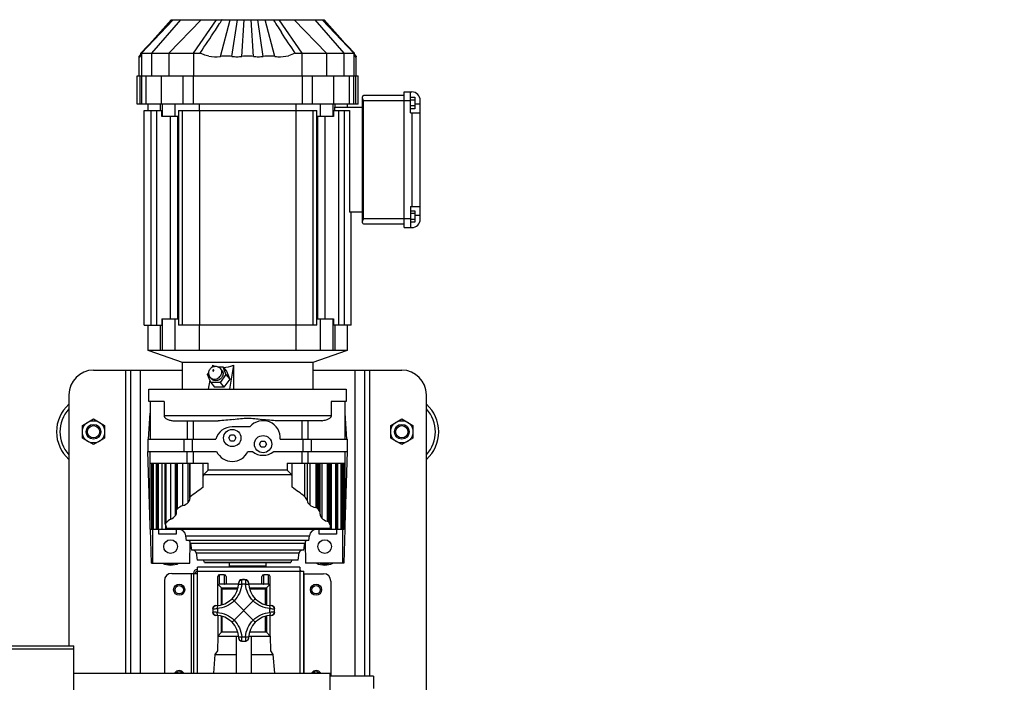
# Model space of a CAD drawing. Units: millimetres. Extents: x 0 to 420, y 0 to 297.
# Drawn here: x 241 to 267, y 107 to 125 of the extents above; entities that cross this region are included whole.
import ezdxf

# ---------------------------------------------------------------- set-up
doc = ezdxf.new("R2010")
doc.units = ezdxf.units.MM
doc.header["$LTSCALE"] = 23.1
doc.layers.get('0').update_dxf_attribs({"linetype": 'CONTINUOUS'})
for name, color, linetype in [('FASEN', 7, 'CONTINUOUS'), ('NORM', 7, 'CONTINUOUS'), ('RUNDUNGEN', 7, 'CONTINUOUS')]:
    doc.layers.add(name, color=color, linetype=linetype)
doc.styles.get("Standard").update_dxf_attribs({"font": 'txt', "width": 0.7})
doc.dimstyles.get("Standard").update_dxf_attribs({"dimtxt": 3.5, "dimasz": 3.5, "dimexe": 1.5, "dimexo": 1.5, "dimtad": 1, "dimdsep": 46, "dimtxsty": 'Standard', "dimblk": '_FILLED', "dimblk1": '_FILLED', "dimblk2": '_FILLED', "dimcen": 0.09, "dimclrt": 5, "dimadec": 0, "dimazin": 0, "dimtol": 1, "dimtp": 0.01, "dimtm": 0.01, "dimtfac": 1, "dimtofl": 0, "dimtmove": 0, "dimatfit": 3, "dimldrblk": '_FILLED', "dimfxl": 1, "dimtolj": 1, "dimarcsym": 0})

# ---------------------------------------------------------------- blocks, each defined once
blk = doc.blocks.new('_FILLED')
at = {"color": 0, "linetype": 'ByBlock'}
blk.add_solid([(0, 0), (-1, 0.125), (-1, -0.125)], dxfattribs=at)

msp = doc.modelspace()

# ---------------------------------------------------------------- linework, layer by layer
at = {"color": 9, "linetype": 'Continuous'}
for p, q in [((244.75108, 125.0815), (243.8923, 124.1815)), ((244.94674, 125.0815), (244.16305, 124.1815)), ((245.5012, 125.0815), (244.6328, 124.1815)), ((245.29658, 124.1815), (245.92163, 125.0815)), ((246.33743, 124.0901), (246.48294, 125.0815)), ((246.60524, 124.09013), (246.66311, 125.0815)), ((246.91672, 124.09013), (246.85886, 125.0815)), ((247.18454, 124.0901), (247.03902, 125.0815)), ((247.60033, 125.0815), (248.22538, 124.1815)), ((248.02076, 125.0815), (248.88916, 124.1815)), ((248.57522, 125.0815), (249.35892, 124.1815)), ((248.77088, 125.0815), (249.62966, 124.1815)), ((243.82838, 124.09013), (243.83528, 124.09788)), ((243.8923, 124.1815), (243.8923, 123.5615)), ((244.16305, 124.1815), (244.16305, 123.5615)), ((244.6328, 124.1815), (244.6328, 123.5615)), ((245.29658, 124.1815), (245.29658, 123.5615)), ((248.22538, 124.1815), (248.22538, 123.5615)), ((248.88916, 124.1815), (248.88916, 123.5615)), ((249.35892, 124.1815), (249.35892, 123.5615)), ((249.62966, 124.1815), (249.62966, 123.5615)), ((249.69358, 124.09013), (249.68668, 124.09788)), ((243.8425, 123.5615), (243.8425, 122.79817)), ((245.29218, 123.5615), (245.29218, 122.79817)), ((248.22978, 123.5615), (248.22978, 122.79817)), ((249.67947, 123.5615), (249.67947, 122.79817)), ((249.89431, 122.89817), (251.16098, 122.89817)), ((249.89431, 119.69817), (249.89431, 122.89817)), ((251.42765, 122.79817), (251.27765, 122.79817)), ((244.14782, 122.6315), (244.14782, 116.8315)), ((244.30235, 116.8315), (244.30235, 122.6315)), ((244.99855, 116.8315), (244.99855, 122.6315)), ((248.52342, 122.6315), (248.52342, 116.8315)), ((249.21961, 122.6315), (249.21961, 116.8315)), ((249.37415, 116.8315), (249.37415, 122.6315)), ((251.19431, 122.56484), (251.19431, 120.0315)), ((251.27765, 119.79817), (251.42765, 119.79817)), ((251.16098, 119.69817), (249.89431, 119.69817)), ((243.46098, 115.61484), (243.46098, 107.4315)), ((243.86098, 107.4315), (243.86098, 115.61484)), ((249.66098, 115.61484), (249.66098, 107.34817)), ((250.06098, 107.34817), (250.06098, 115.61484)), ((249.02169, 114.3815), (244.50027, 114.3815)), ((245.12568, 114.24817), (245.12568, 113.74784)), ((245.29422, 113.74784), (245.29422, 114.24817)), ((248.22774, 114.24817), (248.22774, 113.74784)), ((248.39628, 113.74784), (248.39628, 114.24817)), ((245.03877, 113.74784), (245.03877, 113.41484)), ((245.26602, 113.41484), (245.26602, 113.74784)), ((248.25594, 113.74784), (248.25594, 113.41484)), ((248.48319, 113.41484), (248.48319, 113.74784)), ((245.12568, 113.09817), (245.12568, 113.41484)), ((245.29422, 113.09817), (245.29422, 113.41484)), ((248.22774, 113.41484), (248.22774, 113.09817)), ((248.39628, 113.09817), (248.39628, 113.41484)), ((244.20567, 113.09817), (244.20567, 111.31484)), ((244.33902, 113.09817), (244.33902, 111.31484)), ((244.55898, 111.49333), (244.55898, 113.09817)), ((244.8621, 111.86772), (244.8621, 113.09817)), ((245.69431, 112.90848), (245.69431, 113.09817)), ((247.82765, 112.90848), (245.69431, 112.90848)), ((247.82765, 113.09817), (247.82765, 112.90848)), ((248.29817, 113.09817), (248.29817, 112.20138)), ((248.67612, 113.09817), (248.67612, 111.85041)), ((248.97537, 113.09817), (248.97537, 111.47498)), ((249.19127, 113.09817), (249.19127, 111.31484)), ((249.32045, 113.09817), (249.32045, 111.31484)), ((245.57884, 112.79301), (247.94312, 112.79301)), ((244.19431, 110.39817), (244.19431, 111.31484)), ((248.99098, 111.3327), (244.55487, 111.3327)), ((249.32765, 111.31484), (249.32765, 110.39817)), ((245.09301, 111.14267), (248.42895, 111.14267)), ((245.21692, 110.9431), (248.30504, 110.9431)), ((245.36692, 110.67643), (248.15504, 110.67643)), ((245.40265, 110.1815), (248.16931, 110.1815)), ((245.59427, 110.41658), (247.92769, 110.41658)), ((248.16931, 110.1815), (248.16931, 107.4315)), ((245.23598, 110.12317), (245.23598, 107.4315)), ((245.40265, 107.4315), (245.40265, 110.12317)), ((246.00265, 109.83117), (246.00265, 110.0866)), ((246.12765, 110.0866), (246.12765, 109.83183)), ((246.69076, 109.95376), (246.61454, 109.95376)), ((247.19431, 109.83183), (247.19431, 110.0866)), ((247.31931, 110.0866), (247.31931, 109.83117)), ((248.28598, 107.4315), (248.28598, 110.11484)), ((246.51944, 109.83117), (246.00265, 109.83117)), ((246.05265, 109.7315), (246.50332, 109.7315)), ((246.05265, 109.27321), (246.05265, 109.7315)), ((246.70345, 109.83239), (246.60186, 109.83239)), ((247.31931, 109.83117), (246.78585, 109.83117)), ((246.80197, 109.7315), (247.26931, 109.7315)), ((247.26931, 109.7315), (247.26931, 109.26925)), ((245.82039, 109.15962), (245.82039, 109.0834)), ((245.94176, 109.17231), (245.94176, 109.07072)), ((247.36353, 109.07071), (247.36353, 109.1723)), ((247.4849, 109.0834), (247.4849, 109.15962)), ((246.05265, 108.5315), (246.05265, 108.9698)), ((247.26931, 108.97377), (247.26931, 108.5315)), ((246.49824, 108.5315), (246.05265, 108.5315)), ((246.60185, 108.41062), (246.70345, 108.41062)), ((247.26931, 108.5315), (246.80706, 108.5315)), ((219.72765, 108.08817), (242.06098, 108.08817)), ((246.61454, 108.28925), (246.69076, 108.28925))]:
    msp.add_line(p, q, dxfattribs=at)
at = {"color": 6, "linetype": 'Continuous'}
for p, q in [((244.69433, 125.0815), (244.18657, 124.5067)), ((244.70542, 125.0815), (244.4002, 124.7366)), ((244.7314, 125.07993), (244.58763, 124.92872)), ((244.72975, 125.0815), (244.68091, 125.02684)), ((244.69431, 125.0815), (248.82765, 125.0815)), ((244.7329, 125.0815), (244.7314, 125.07993)), ((244.7329, 125.0815), (244.7314, 125.07993)), ((246.02601, 124.09001), (246.28755, 125.0815)), ((246.06854, 125.0815), (246.06666, 125.0785)), ((247.49584, 124.09002), (247.23441, 125.0815)), ((248.78907, 125.0815), (248.79144, 125.079)), ((248.78907, 125.0815), (248.79144, 125.079)), ((248.8412, 125.02668), (248.79222, 125.0815)), ((249.05958, 124.80702), (248.81674, 125.0815)), ((249.33423, 124.50791), (248.82744, 125.0815)), ((244.58763, 124.92872), (244.40284, 124.73427)), ((248.79144, 125.079), (248.79192, 125.0785)), ((248.79144, 125.079), (248.79192, 125.0785)), ((248.79192, 125.0785), (248.82946, 125.03903)), ((248.82946, 125.03903), (248.8861, 124.97943)), ((248.8861, 124.97943), (249.05433, 124.80237)), ((244.40284, 124.73427), (243.87735, 124.1815)), ((244.4002, 124.7366), (244.33427, 124.6621)), ((249.05433, 124.80237), (249.6446, 124.18149)), ((249.18884, 124.66093), (249.05958, 124.80702)), ((243.87299, 124.1517), (243.82765, 124.10037)), ((243.82838, 124.09013), (243.82765, 124.10037)), ((243.82765, 123.5615), (243.82765, 124.10037)), ((243.82914, 124.08364), (243.8286, 124.08748)), ((243.83059, 124.08172), (243.83019, 124.0815)), ((243.87066, 124.1383), (243.83624, 124.09942)), ((243.86562, 124.11433), (243.84391, 124.09003)), ((243.87735, 124.1815), (245.47675, 124.1815)), ((248.04521, 124.1815), (249.64461, 124.1815)), ((249.69431, 124.10035), (249.64897, 124.15167)), ((249.68572, 124.09943), (249.65128, 124.13835)), ((249.67805, 124.09001), (249.65632, 124.11433)), ((249.67805, 124.09001), (249.67726, 124.08795)), ((249.69178, 124.0815), (249.69138, 124.08173)), ((249.69336, 124.08749), (249.69282, 124.08365)), ((249.69431, 124.10037), (249.69358, 124.09013)), ((249.69431, 123.5615), (249.69431, 124.10035)), ((243.77765, 123.5615), (249.74431, 123.5615)), ((243.77765, 122.79817), (243.77765, 123.5615)), ((243.90103, 122.79817), (243.90103, 123.5615)), ((244.01212, 123.5615), (244.01212, 122.79817)), ((244.43638, 122.79817), (244.43638, 123.5615)), ((245.00791, 123.5615), (245.00791, 122.79817)), ((248.51405, 122.79817), (248.51405, 123.5615)), ((249.08558, 123.5615), (249.08558, 122.79817)), ((249.50984, 122.79817), (249.50984, 123.5615)), ((249.62094, 123.5615), (249.62094, 122.79817)), ((249.74431, 122.79817), (249.74431, 123.5615)), ((249.86098, 119.59817), (249.86098, 122.99817)), ((250.99431, 123.0315), (249.89431, 123.0315)), ((250.99431, 123.1315), (251.19431, 123.1315)), ((250.99431, 119.46484), (250.99431, 123.1315)), ((251.16098, 122.56484), (251.16098, 123.1315)), ((251.16098, 122.98546), (251.27765, 122.98546)), ((251.27765, 122.98546), (251.27765, 122.67754)), ((249.74431, 122.79817), (243.77765, 122.79817)), ((244.06098, 122.79817), (244.06098, 122.6315)), ((244.40125, 122.6315), (244.40125, 122.79817)), ((244.44661, 122.79817), (244.44661, 122.46484)), ((244.80016, 122.46484), (244.80016, 122.79817)), ((245.44886, 122.79817), (245.44886, 122.6315)), ((248.0731, 122.6315), (248.0731, 122.79817)), ((248.7218, 122.79817), (248.7218, 122.46484)), ((249.07535, 122.46484), (249.07535, 122.79817)), ((249.1134, 122.71484), (249.86098, 122.71484)), ((249.1134, 122.6315), (249.1134, 122.71484)), ((249.12071, 122.79817), (249.12071, 122.71484)), ((249.46098, 122.71484), (249.46098, 122.79817)), ((251.27765, 122.90848), (251.16098, 122.90848)), ((251.27765, 122.75452), (251.16098, 122.75452)), ((251.42765, 119.69817), (251.42765, 122.89817)), ((243.96098, 122.6315), (244.44003, 122.6315)), ((243.96098, 116.8315), (243.96098, 122.6315)), ((244.44003, 122.46484), (244.44003, 122.6315)), ((244.89431, 122.46484), (244.44003, 122.46484)), ((244.6693, 122.46484), (244.6693, 116.99817)), ((244.8693, 116.99817), (244.8693, 122.46484)), ((244.89431, 122.6315), (248.62765, 122.6315)), ((244.89431, 122.6315), (244.89431, 116.8315)), ((245.46098, 122.6315), (245.46098, 116.8315)), ((248.06098, 122.6315), (248.06098, 116.8315)), ((248.62765, 116.8315), (248.62765, 122.6315)), ((249.08193, 122.46484), (248.62765, 122.46484)), ((248.65266, 122.46484), (248.65266, 116.99817)), ((248.85266, 116.99817), (248.85266, 122.46484)), ((249.08193, 122.6315), (249.51384, 122.6315)), ((249.08193, 122.6315), (249.08193, 122.46484)), ((249.51384, 122.6315), (249.51384, 119.8815)), ((251.27765, 122.67754), (251.16098, 122.67754)), ((251.16098, 122.56484), (251.42765, 122.56484)), ((251.16098, 120.0315), (251.42765, 120.0315)), ((251.16098, 120.0315), (251.16098, 119.46484)), ((249.86098, 119.8815), (249.51384, 119.8815)), ((249.56098, 116.8315), (249.56098, 119.8815)), ((251.16098, 119.9188), (251.27765, 119.9188)), ((251.27765, 119.84182), (251.16098, 119.84182)), ((251.27765, 119.9188), (251.27765, 119.61088)), ((249.89431, 119.56484), (250.99431, 119.56484)), ((251.27765, 119.68786), (251.16098, 119.68786)), ((251.27765, 119.61088), (251.16098, 119.61088)), ((250.99431, 119.46484), (251.19431, 119.46484)), ((243.96098, 116.8315), (244.44003, 116.8315)), ((244.06098, 116.8315), (244.06098, 116.14817)), ((244.40125, 116.14817), (244.40125, 116.8315)), ((244.44003, 116.99817), (244.89431, 116.99817)), ((244.44003, 116.99817), (244.44003, 116.8315)), ((244.44661, 116.99817), (244.44661, 116.14817)), ((244.80016, 116.14817), (244.80016, 116.99817)), ((248.62765, 116.8315), (244.89431, 116.8315)), ((245.44886, 116.8315), (245.44886, 116.14817)), ((248.0731, 116.14817), (248.0731, 116.8315)), ((248.62765, 116.99817), (249.08193, 116.99817)), ((248.7218, 116.99817), (248.7218, 116.14817)), ((249.07535, 116.14817), (249.07535, 116.99817)), ((249.08193, 116.99817), (249.08193, 116.8315)), ((249.56098, 116.8315), (249.08193, 116.8315)), ((249.12071, 116.8315), (249.12071, 116.14817)), ((249.46098, 116.14817), (249.46098, 116.8315)), ((249.46098, 116.14817), (244.06098, 116.14817)), ((244.08598, 116.14817), (244.99431, 115.8315)), ((248.52765, 115.8315), (249.43598, 116.14817)), ((244.99431, 115.8315), (248.52765, 115.8315)), ((244.99431, 115.8315), (244.99431, 115.09817)), ((248.52765, 115.09817), (248.52765, 115.8315)), ((245.67693, 115.49542), (245.70885, 115.53742)), ((245.81042, 115.74449), (245.80162, 115.69392)), ((245.95525, 115.70784), (246.08726, 115.70784)), ((246.0661, 115.61349), (246.03126, 115.65487)), ((246.08726, 115.70784), (246.19177, 115.5837)), ((246.08726, 115.70784), (246.17477, 115.49542)), ((246.19177, 115.5837), (246.27929, 115.37128)), ((246.38015, 115.74449), (246.26772, 115.09817)), ((246.38015, 115.74449), (246.38015, 115.09817)), ((245.76444, 115.283), (245.67693, 115.49542)), ((245.74033, 115.34153), (245.69799, 115.09817)), ((245.7856, 115.37734), (245.75076, 115.41872)), ((246.01336, 115.283), (245.76444, 115.283)), ((245.76444, 115.283), (245.86895, 115.15886)), ((246.17477, 115.49542), (246.01336, 115.283)), ((246.01336, 115.283), (246.11788, 115.15886)), ((246.27929, 115.37128), (246.11788, 115.15886)), ((246.17477, 115.49542), (246.27929, 115.37128)), ((244.09431, 115.09817), (249.42765, 115.09817)), ((244.09431, 114.76484), (244.09431, 115.09817)), ((246.11788, 115.15886), (245.86895, 115.15886)), ((249.42765, 115.09817), (249.42765, 114.76484)), ((244.50027, 114.76484), (244.09431, 114.76484)), ((244.12765, 114.76484), (244.12765, 113.74784)), ((244.50027, 114.76484), (244.50027, 114.3815)), ((249.42765, 114.76484), (249.02169, 114.76484)), ((249.02169, 114.76484), (249.02169, 114.3815)), ((249.39431, 113.74784), (249.39431, 114.76484)), ((244.08249, 113.74817), (244.12765, 114.44817)), ((249.43948, 113.74817), (249.39431, 114.44817)), ((244.75917, 114.24817), (245.96115, 114.24817)), ((248.76279, 114.24817), (247.56081, 114.24817)), ((246.82019, 114.0815), (246.34431, 114.0815)), ((244.06098, 113.74784), (245.897, 113.74784)), ((244.06098, 113.74784), (244.06098, 113.41484)), ((246.24809, 113.7815), (246.2962, 113.86484)), ((246.2962, 113.69817), (246.24809, 113.7815)), ((246.2962, 113.86484), (246.39243, 113.86484)), ((246.39243, 113.69817), (246.2962, 113.69817)), ((246.39243, 113.86484), (246.44054, 113.7815)), ((246.44054, 113.7815), (246.39243, 113.69817)), ((247.08142, 113.61484), (247.12953, 113.69817)), ((247.12953, 113.69817), (247.22576, 113.69817)), ((247.22576, 113.69817), (247.27387, 113.61484)), ((247.6431, 113.74784), (249.46098, 113.74784)), ((249.46098, 113.41484), (249.46098, 113.74784)), ((244.06098, 113.41484), (245.92268, 113.41484)), ((244.12728, 111.41482), (244.06098, 113.41484)), ((244.12765, 111.31484), (244.12765, 113.41484)), ((246.76595, 113.41484), (246.88897, 113.41484)), ((247.12953, 113.5315), (247.08142, 113.61484)), ((247.22576, 113.5315), (247.12953, 113.5315)), ((247.27387, 113.61484), (247.22576, 113.5315)), ((247.46632, 113.41484), (249.46098, 113.41484)), ((249.39431, 111.31484), (249.39431, 113.41484)), ((249.39468, 111.41482), (249.46098, 113.41484)), ((244.12765, 113.09817), (245.69431, 113.09817)), ((244.16098, 113.09817), (244.16098, 111.31484)), ((244.19678, 113.09817), (244.19678, 111.31484)), ((244.28615, 113.09817), (244.28615, 111.31484)), ((244.3209, 113.09817), (244.3209, 111.31484)), ((244.44274, 113.09817), (244.44274, 111.31484)), ((244.5319, 111.45281), (244.5319, 113.09817)), ((244.68431, 111.58895), (244.68431, 113.09817)), ((244.80964, 111.68457), (244.80964, 113.09817)), ((244.82649, 111.82947), (244.82649, 113.09817)), ((245.00709, 111.95358), (245.00709, 113.09817)), ((245.15208, 112.03943), (245.15208, 113.09817)), ((245.19864, 112.16205), (245.19864, 113.09817)), ((245.19876, 113.09817), (245.19876, 112.16205)), ((245.20007, 113.09817), (245.20007, 112.182)), ((245.56098, 112.44897), (245.56098, 113.09817)), ((245.69431, 112.90848), (245.57884, 112.79301)), ((247.82765, 113.09817), (249.39431, 113.09817)), ((247.82765, 112.90848), (247.94312, 112.79301)), ((247.96098, 112.44897), (247.96098, 113.09817)), ((248.36854, 113.09817), (248.36854, 112.08856)), ((248.43892, 113.09817), (248.43892, 111.97575)), ((248.60054, 113.09817), (248.60054, 111.90043)), ((248.64003, 113.09817), (248.64003, 111.88851)), ((248.72212, 111.74502), (248.72212, 113.09817)), ((248.76708, 113.09817), (248.76708, 111.61641)), ((248.91118, 113.09817), (248.91118, 111.53005)), ((248.9478, 113.09817), (248.9478, 111.51538)), ((249.00128, 111.39481), (249.00128, 113.09817)), ((249.01512, 113.09817), (249.01512, 111.31484)), ((249.13947, 113.09817), (249.13947, 111.31484)), ((249.17263, 113.09817), (249.17263, 111.31484)), ((249.20267, 111.31484), (249.20267, 113.09817)), ((249.28183, 113.09817), (249.28183, 111.31484)), ((249.31103, 113.09817), (249.31103, 111.31484)), ((249.32317, 111.31484), (249.32317, 113.09817)), ((249.33606, 113.09817), (249.33606, 111.31484)), ((249.36083, 113.09817), (249.36083, 111.31484)), ((249.38227, 113.09817), (249.38227, 111.31484)), ((245.19876, 112.15628), (245.19917, 112.14599)), ((248.72142, 111.7262), (248.7216, 111.73341)), ((248.7216, 111.73341), (248.72211, 111.74502)), ((244.12765, 111.31484), (249.36083, 111.31484)), ((244.16098, 110.39817), (244.13059, 111.31484)), ((244.36098, 111.1815), (244.36098, 111.31484)), ((244.54646, 111.31694), (244.54646, 111.41765)), ((244.82765, 111.31484), (244.82765, 111.1815)), ((248.69431, 111.1815), (248.69431, 111.31484)), ((249.16098, 111.31484), (249.16098, 111.1815)), ((249.39431, 111.31484), (249.36098, 111.31484)), ((249.39137, 111.31484), (249.36098, 110.39817)), ((244.82765, 111.1815), (244.36098, 111.1815)), ((245.11098, 111.01484), (245.09301, 111.14267)), ((248.41098, 111.01484), (245.11098, 111.01484)), ((245.19431, 110.39817), (245.2037, 110.9777)), ((248.31826, 110.9777), (248.32765, 110.39817)), ((248.41098, 111.01484), (248.42895, 111.14267)), ((249.16098, 111.1815), (248.69431, 111.1815)), ((245.21692, 110.9431), (245.24431, 110.74817)), ((248.27765, 110.74817), (245.24431, 110.74817)), ((248.27765, 110.74817), (248.30504, 110.9431)), ((245.36692, 110.67643), (245.39431, 110.4815)), ((248.12765, 110.4815), (245.39431, 110.4815)), ((248.12765, 110.4815), (248.15504, 110.67643)), ((244.16098, 110.39817), (245.19431, 110.39817)), ((245.59427, 110.41658), (245.59431, 110.41484)), ((247.92765, 110.41484), (245.59431, 110.41484)), ((246.26098, 110.41484), (246.26098, 110.31484)), ((247.26098, 110.31484), (246.26098, 110.31484)), ((246.42765, 110.31484), (246.42765, 110.28984)), ((247.09431, 110.31484), (247.09431, 110.28984)), ((247.26098, 110.31484), (247.26098, 110.41484)), ((247.92765, 110.41484), (247.92769, 110.41658)), ((249.36098, 110.39817), (248.32765, 110.39817))]:
    msp.add_line(p, q, dxfattribs=at)
at = {"color": 7, "linetype": 'Continuous'}
for p, q in [((242.59431, 115.61484), (244.99431, 115.61484)), ((243.59431, 115.61484), (243.59431, 107.4315)), ((248.52765, 115.61484), (250.92765, 115.61484)), ((249.92765, 107.34817), (249.92765, 115.61484)), ((241.92765, 114.94817), (241.92765, 108.16484)), ((251.59431, 101.3315), (251.59431, 114.94817)), ((248.16931, 110.28984), (245.40265, 110.28984)), ((245.40265, 110.12317), (245.40265, 110.28984)), ((248.16931, 110.28984), (248.16931, 110.1815)), ((248.16931, 110.1815), (248.27765, 110.1815)), ((248.27765, 107.4315), (248.27765, 110.1815)), ((244.51098, 109.92317), (244.51098, 107.4315)), ((244.71098, 110.12317), (245.40265, 110.12317)), ((245.29431, 110.12317), (245.29431, 107.4315)), ((245.95265, 109.25531), (245.95265, 110.0366)), ((246.12765, 110.0866), (246.00265, 110.0866)), ((246.17765, 110.0366), (246.17765, 109.83183)), ((247.14431, 109.83183), (247.14431, 110.0366)), ((247.31931, 110.0866), (247.19431, 110.0866)), ((247.36931, 109.25421), (247.36931, 110.0366)), ((248.27765, 110.11484), (248.81098, 110.11484)), ((249.01098, 109.91484), (249.01098, 107.34817)), ((245.96948, 109.81467), (246.05265, 109.7315)), ((246.06931, 109.72151), (246.50094, 109.72151)), ((246.06931, 109.27792), (246.06931, 109.72151)), ((246.06931, 109.70484), (246.49623, 109.70484)), ((246.12765, 109.83183), (246.1334, 109.83183)), ((246.51949, 109.83183), (246.1334, 109.83183)), ((247.18856, 109.83183), (246.7858, 109.83183)), ((246.80435, 109.72151), (247.25265, 109.72151)), ((246.80906, 109.70484), (247.23598, 109.70484)), ((247.18856, 109.83183), (247.19431, 109.83183)), ((247.23598, 109.70484), (247.23598, 109.27792)), ((247.25265, 109.72151), (247.25265, 109.27321)), ((247.35248, 109.81467), (247.26931, 109.7315)), ((246.33777, 109.43639), (246.39381, 109.38035)), ((246.91149, 108.86266), (246.39381, 109.38035)), ((246.91149, 109.38035), (246.39381, 108.86267)), ((246.91149, 109.38035), (246.96753, 109.43639)), ((245.95265, 108.98771), (245.95265, 108.4315)), ((246.06931, 108.53817), (246.06931, 108.96509)), ((246.33777, 108.80663), (246.39381, 108.86267)), ((246.91149, 108.86266), (246.96753, 108.80663)), ((247.23598, 108.96509), (247.23598, 108.53817)), ((247.25265, 108.9698), (247.25265, 108.53817)), ((247.36931, 108.4315), (247.36931, 108.9888)), ((245.95265, 108.4315), (245.94431, 108.0315)), ((245.95265, 108.4315), (246.05265, 108.5315)), ((245.95265, 108.4315), (246.51738, 108.4315)), ((246.49623, 108.53817), (246.06931, 108.53817)), ((246.46098, 107.41484), (246.46098, 108.4315)), ((246.78792, 108.4315), (247.36931, 108.4315)), ((247.25265, 108.53817), (246.80906, 108.53817)), ((246.86098, 107.41484), (246.86098, 108.4315)), ((247.26931, 108.5315), (247.36931, 108.4315)), ((247.36931, 108.4315), (247.37765, 108.0315)), ((245.87765, 107.9315), (245.83598, 107.4315)), ((245.94431, 108.0315), (245.87765, 107.9315)), ((245.87765, 107.9315), (246.46098, 107.9315)), ((246.86098, 107.9315), (247.44431, 107.9315)), ((247.37765, 108.0315), (247.44431, 107.9315)), ((247.44431, 107.9315), (247.48598, 107.4315)), ((242.06098, 107.4315), (246.46098, 107.4315)), ((248.99431, 107.41484), (242.06098, 107.41484)), ((246.86098, 107.4315), (248.99431, 107.4315)), ((248.99431, 103.76484), (248.99431, 107.4315)), ((250.16098, 107.34817), (248.99431, 107.34817)), ((250.16098, 107.34817), (250.16098, 107.01484))]:
    msp.add_line(p, q, dxfattribs=at)
at = {"color": 3, "linetype": 'Continuous'}
for p in [(219.72765, 108.16484), (242.06098, 103.14817)]:
    msp.add_line(p, (242.06098, 108.16484), dxfattribs=at)
at = {"color": 9, "linetype": 'Continuous'}
msp.add_lwpolyline([(245.83559, 115.62094), (245.83515, 115.62093), (245.83471, 115.62092), (245.83427, 115.62089), (245.83383, 115.62084), (245.83339, 115.62079), (245.83295, 115.62072)], dxfattribs=at)
at = {"color": 6, "linetype": 'Continuous'}
for centre, radius in [((246.34431, 113.7815), 0.23333), ((247.17765, 113.61484), 0.23333), ((244.67765, 110.84817), 0.18333), ((248.84431, 110.84817), 0.18333)]:
    msp.add_circle(centre, radius, dxfattribs=at)
at = {"color": 7, "linetype": 'Continuous'}
for centre, radius in [((244.91098, 109.6815), 0.15), ((244.91098, 109.6815), 0.11333), ((248.61098, 109.6815), 0.15), ((248.61098, 109.6815), 0.11333)]:
    msp.add_circle(centre, radius, dxfattribs=at)
at = {"color": 6, "linetype": 'Continuous'}
for centre, radius, start, end in [((260.21534, 133.05069), 15.04574, 211.982763, 212.671399), ((230.12156, 135.08802), 18.82663, 326.884219, 327.525167), ((233.77287, 132.75641), 14.49438, 327.550923, 327.829589), ((233.57242, 132.88672), 14.73345, 327.815673, 327.996872), ((266.27905, 136.9508), 22.25542, 212.696434, 213.293366), ((243.92526, 124.09702), 0.09713, 184.064151, 185.633518), ((245.88718, 125.20427), 1.12288, 276.195276, 277.101725), ((246.1838, 122.92783), 1.17238, 82.470315, 89.998149), ((246.46943, 125.09969), 1.01819, 262.55068, 270.069909), ((246.47102, 125.12936), 1.04786, 269.981237, 277.359493), ((246.76247, 122.88778), 1.2126, 90.070305, 97.449964), ((246.75948, 122.88778), 1.21259, 82.549466, 89.929082), ((247.05085, 125.12819), 1.04668, 262.637508, 270.032933), ((247.05245, 125.10082), 1.01931, 269.943688, 277.445581), ((247.33774, 122.93399), 1.16622, 89.94992, 97.548724), ((247.63366, 125.1944), 1.11294, 262.88692, 267.220932), ((249.59616, 124.09706), 0.09767, 354.37697, 355.935219), ((249.89431, 122.99817), 0.03333, 90, 180), ((251.19431, 122.89817), 0.23333, 0, 90), ((249.89431, 119.59817), 0.03333, 180, 270), ((251.19431, 119.69817), 0.23333, 270, 360), ((247.17765, 113.7815), 0.46667, 355.862925, 139.994799), ((248.76264, 114.60166), 0.35349, 270.020266, 273.821435), ((246.34431, 113.61484), 0.46667, 90, 163.441151), ((246.34431, 113.61484), 0.46667, 205.376934, 334.623066), ((247.17765, 113.7815), 0.46667, 231.786789, 308.213211), ((244.89496, 111.11484), 0.2, 8, 90), ((248.627, 111.11484), 0.2, 90, 172), ((249.13515, 111.31772), 0.14494, 164.842199, 174.068096), ((245.1344, 110.9315), 0.08333, 8, 90), ((248.38757, 110.9315), 0.08333, 90, 172), ((245.2844, 110.66484), 0.08333, 8, 90), ((248.23757, 110.66484), 0.08333, 90, 172), ((245.52762, 110.41484), 0.06667, 1.5, 90), ((247.99434, 110.41484), 0.06667, 90, 178.5)]:
    msp.add_arc(centre, radius, start, end, dxfattribs=at)
at = {"color": 7, "linetype": 'Continuous'}
for centre, radius, start, end in [((242.59431, 114.94817), 0.66667, 90, 180), ((250.92765, 114.94817), 0.66667, 0, 90), ((244.67765, 110.84817), 0.5, 244.179077, 295.820923), ((244.67765, 110.84817), 0.46667, 254.702433, 285.297668), ((245.40265, 110.12317), 0.10833, 90, 180), ((245.40265, 110.12317), 0.05833, 90, 180), ((248.11931, 110.12317), 0.10833, 32.582748, 62.500064), ((248.84431, 110.84817), 0.5, 244.179077, 295.820923), ((248.84431, 110.84817), 0.46667, 254.702433, 285.297668), ((244.71098, 109.92317), 0.2, 90, 180), ((246.00265, 110.0366), 0.05, 90, 180), ((246.12765, 110.0366), 0.05, 0, 90), ((246.60458, 109.86997), 0.08333, 93.674346, 179.229975), ((246.65265, 109.12151), 0.83333, 86.325654, 93.674348), ((246.70071, 109.86997), 0.08333, 0.770021, 86.325648), ((247.19431, 110.0366), 0.05, 90, 179.999999), ((247.31931, 110.0366), 0.05, 0, 90), ((248.81098, 109.91484), 0.2, 0, 90), ((245.89465, 109.87951), 0.62667, 270.770021, 359.229979), ((247.41065, 109.87951), 0.62667, 180.770021, 269.229979), ((246.65265, 109.12151), 0.83333, 176.325654, 183.674348), ((245.90419, 109.16957), 0.08333, 90.770021, 176.325653), ((247.40111, 109.16957), 0.08333, 3.674346, 89.229979), ((246.65265, 109.12151), 0.83333, 356.325654, 3.674348), ((245.90419, 109.07344), 0.08333, 183.674346, 269.229979), ((245.89465, 108.36351), 0.62667, 0.770021, 89.229979), ((247.41065, 108.36351), 0.62667, 90.770021, 179.229979), ((247.40111, 109.07344), 0.08333, 270.770021, 356.325644), ((246.60458, 108.37305), 0.08333, 180.770021, 266.325642), ((246.70071, 108.37305), 0.08333, 273.674346, 359.229975), ((246.65265, 109.12151), 0.83333, 266.325653, 273.674347), ((244.91098, 107.34817), 0.15, 33.766134, 146.230763), ((244.91098, 107.34817), 0.11333, 47.36949, 132.631615), ((248.61098, 107.34817), 0.15, 33.766134, 146.230763), ((248.61098, 107.34817), 0.11333, 47.36949, 132.631615)]:
    msp.add_arc(centre, radius, start, end, dxfattribs=at)
at = {"color": 9, "linetype": 'Continuous'}
for centre, radius, start, end in [((245.93196, 115.57127), 0.12981, 40.09592, 43.410928), ((245.84989, 115.50218), 0.12958, 218.258232, 220.09486), ((246.60457, 109.86868), 0.0838, 89.993168, 95.539928), ((243.03755, 109.97346), 3.5671, 357.733614, 359.662989), ((246.65326, 109.61513), 0.34084, 97.85269, 98.210434), ((246.65398, 109.60992), 0.3461, 97.527807, 97.853516), ((246.65299, 109.6181), 0.33786, 96.534558, 97.542408), ((246.61242, 109.91207), 0.04175, 87.092636, 92.906856), ((246.65266, 109.27942), 0.67543, 86.76472, 93.23532), ((246.69287, 109.91207), 0.04175, 87.092902, 92.907084), ((246.66539, 109.73081), 0.2244, 83.213668, 83.50795), ((246.65012, 109.60094), 0.35516, 81.810431, 83.243907), ((246.70072, 109.86868), 0.0838, 84.460061, 90.006817), ((250.25512, 109.97335), 3.55447, 180.336451, 182.272686), ((246.49474, 109.12152), 0.67543, 176.764724, 183.235317), ((245.86208, 109.16173), 0.04175, 177.092993, 182.907067), ((246.04339, 109.13424), 0.22444, 173.213688, 173.507906), ((246.17322, 109.11898), 0.35516, 171.810429, 173.243919), ((245.83516, 109.174), 0.01416, 176.327379, 180.006432), ((245.83554, 109.17401), 0.01454, 180.039348, 188.78562), ((245.83647, 109.17415), 0.01548, 188.769813, 194.361568), ((245.83729, 109.17436), 0.01633, 194.3395, 197.039247), ((245.90548, 109.16958), 0.0838, 174.460061, 180.006817), ((245.80081, 112.72398), 3.55447, 270.336452, 272.272686), ((247.5046, 112.73661), 3.5671, 267.73361, 269.662989), ((247.39982, 109.16958), 0.0838, 359.993151, 5.539913), ((247.14607, 109.12087), 0.34104, 7.852946, 8.210473), ((247.1412, 109.12019), 0.34596, 7.527928, 7.853772), ((247.14926, 109.12117), 0.33784, 6.534584, 7.542474), ((247.44321, 109.16173), 0.04175, 357.092669, 2.906856), ((246.81055, 109.1215), 0.67543, 356.764727, 3.235312), ((245.86208, 109.08128), 0.04175, 177.092638, 182.906856), ((246.15602, 109.12184), 0.33782, 186.534485, 187.542443), ((246.16412, 109.12283), 0.34599, 187.527949, 187.853762), ((246.15922, 109.12215), 0.34104, 187.852936, 188.210469), ((245.8007, 105.5064), 3.5671, 87.733614, 89.662989), ((245.90548, 109.07343), 0.0838, 179.993151, 185.539913), ((247.50446, 105.52044), 3.55306, 90.336213, 92.273218), ((247.39982, 109.07343), 0.0838, 354.460061, 0.006817), ((247.12485, 109.1252), 0.36248, 351.791074, 352.128983), ((247.1666, 109.11943), 0.32033, 352.12828, 352.48109), ((247.16018, 109.12047), 0.32684, 352.448187, 353.487389), ((247.44321, 109.08128), 0.04175, 357.092993, 2.907066), ((243.05054, 108.26968), 3.5541, 0.336277, 2.272716), ((250.27094, 108.26928), 3.57029, 177.731145, 179.6588), ((246.60457, 108.37434), 0.0838, 264.460164, 270.006929), ((246.65509, 108.64145), 0.35452, 261.808735, 263.244714), ((246.61242, 108.33094), 0.04175, 267.092901, 272.907022), ((246.64013, 108.51414), 0.22634, 263.216678, 263.508466), ((246.65266, 108.96362), 0.67545, 266.764732, 269.999166), ((246.65264, 108.9636), 0.67543, 270.000818, 273.235312), ((246.65176, 108.62962), 0.3426, 276.535633, 277.530065), ((246.69287, 108.33094), 0.04175, 267.093289, 272.906969), ((246.65517, 108.60434), 0.31708, 277.518371, 277.873741), ((246.64973, 108.64372), 0.35684, 277.873031, 278.214351), ((246.70072, 108.37434), 0.0838, 269.993221, 275.539977)]:
    msp.add_arc(centre, radius, start, end, dxfattribs=at)
at = {"color": 6, "linetype": 'Continuous'}
for centre, major_axis, ratio, start_param, end_param in [((246.76098, 119.5715), (0.81177, 3.87272), 0.40517207, 3.05089182, 3.09597968), ((246.76098, 119.5715), (0.81177, 3.87272), 0.40517207, -3.04384123, -2.8814401), ((245.69431, 112.75452), (0.13333, 0), 0.57735027, 2.61799388, 3.14159265), ((247.82765, 112.75452), (0.13333, 0), 0.57735027, 0, 0.52359877), ((249.89431, 110.28154), (5.73333, 0), 0.57735027, 2.42769264, 2.53004962), ((243.62765, 110.28154), (5.73333, 0), 0.57735027, 0.61871335, 0.71390002), ((244.81403, 112.14599), (0.38514, 0), 0.57735027, -0.49973001, 0), ((245.61742, 112.16205), (0.41878, 0), 0.57735027, 3.05899101, 3.16546142), ((247.98442, 112.07241), (0.38514, 0), 0.57735027, 0.07269594, 0.61871335), ((248.78543, 112.11152), (0.41878, 0), 0.57735027, -3.04647808, -2.54529794), ((244.45123, 111.76597), (0.38514, 0), 0.57735027, -0.37479751, 0.1712199), ((249.89431, 110.28154), (5.73333, 0), 0.57735027, 2.64186264, 2.65498212), ((245.24489, 111.8397), (0.41878, 0), 0.57735027, -3.09926179, -2.99279139), ((245.20014, 111.76117), (0.38514, 0), 0.57735027, 2.09584524, 2.64186264), ((244.7891, 112.16002), (0.41878, 0), 0.57735027, -1.02332879, -0.52214864), ((248.75267, 112.10471), (0.38514, 0), 0.57735027, -2.52287931, -1.97686189), ((248.42654, 111.68051), (0.41878, 0), 0.57735027, 1.03584172, 1.14231211), ((243.62765, 110.28154), (5.73333, 0), 0.57735027, 0.49378084, 0.50690032), ((248.33698, 111.74502), (0.38514, 0), 0.57735027, 0, 0.49378084), ((244.91739, 111.41193), (0.38514, 0), 0.57735027, 2.22077774, 2.76679515), ((244.42347, 111.7781), (0.41878, 0), 0.57735027, -0.89839628, -0.39721614), ((249.14019, 111.7262), (0.41878, 0), 0.57735027, 3.14159265, 3.61295487), ((249.10622, 111.7218), (0.38514, 0), 0.57735027, -2.64781181, -2.10179439), ((248.69108, 111.32436), (0.41878, 0), 0.57735027, 0.91090921, 1.01737961), ((243.62765, 110.28154), (5.73333, 0), 0.57735027, 0.36884834, 0.38196782), ((249.89431, 110.28154), (5.73333, 0), 0.57735027, 2.76679515, 2.77991463), ((244.94483, 111.49307), (0.41878, 0), 0.57735027, -2.97432929, -2.86785888)]:
    msp.add_ellipse(centre, major_axis=major_axis, ratio=ratio, start_param=start_param, end_param=end_param, dxfattribs=at)
for points in [[(245.47676, 124.1815), (245.6157, 124.38771), (245.75431, 124.59415), (245.89015, 124.80241)], [(248.0452, 124.18149), (247.92143, 124.36518), (247.79796, 124.54907), (247.67639, 124.73423)], [(245.5671, 124.13785), (245.53594, 124.15001), (245.50554, 124.16447), (245.47675, 124.1815)], [(245.71429, 124.09686), (245.66418, 124.10594), (245.61455, 124.11934), (245.5671, 124.13785)], [(245.71429, 124.09686), (245.81079, 124.07937), (245.91087, 124.07738), (246.00836, 124.08795)], [(246.18383, 124.1002), (246.13112, 124.10019), (246.07832, 124.09657), (246.02601, 124.09001)], [(247.49584, 124.09003), (247.44378, 124.09659), (247.39123, 124.10016), (247.33876, 124.1002)], [(247.57969, 124.08277), (247.67508, 124.07816), (247.77236, 124.08586), (247.86494, 124.10924)], [(248.04521, 124.1815), (247.98949, 124.14854), (247.92771, 124.1251), (247.86494, 124.10924)], [(244.66916, 114.2593), (244.69854, 114.25216), (244.72894, 114.24817), (244.75917, 114.24817)], [(246.17161, 114.25903), (246.10166, 114.25257), (246.0314, 114.24817), (245.96115, 114.24817)], [(246.37819, 114.28267), (246.30944, 114.27388), (246.24063, 114.2654), (246.17161, 114.25903)], [(246.37819, 114.28267), (246.50527, 114.29892), (246.63287, 114.31695), (246.76098, 114.31695)], [(246.76098, 114.31695), (246.88909, 114.31695), (247.0167, 114.29892), (247.14377, 114.28267)], [(247.35035, 114.25903), (247.28133, 114.2654), (247.21252, 114.27388), (247.14377, 114.28267)], [(247.56081, 114.24817), (247.49056, 114.24817), (247.4203, 114.25257), (247.35035, 114.25903)], [(248.90499, 114.27574), (248.86718, 114.26096), (248.8267, 114.25165), (248.7862, 114.24895)], [(249.01892, 114.36479), (249.01741, 114.36023), (249.01533, 114.35584), (249.01289, 114.3517)], [(249.02169, 114.3815), (249.02169, 114.37586), (249.0207, 114.37015), (249.01892, 114.36479)], [(244.54646, 111.31694), (244.54432, 111.31556), (244.54166, 111.31484), (244.53911, 111.31484)], [(244.55842, 111.36281), (244.55842, 111.3527), (244.5572, 111.34254), (244.55487, 111.3327)], [(248.99525, 111.35562), (248.99916, 111.36824), (249.00128, 111.38159), (249.00128, 111.39481)]]:
    msp.add_open_spline(points, degree=3, dxfattribs=at)
for points, knots in [([(243.83019, 124.0815), (243.82993, 124.0815), (243.82938, 124.08237), (243.82926, 124.08309), (243.82914, 124.08364)], [0, 0, 0, 0, 0.31254351, 1, 1, 1, 1]), ([(243.83305, 124.0901), (243.83284, 124.08901), (243.83214, 124.08625), (243.83182, 124.08305), (243.83059, 124.08173)], [0, 0, 0, 0, 0.37895218, 1, 1, 1, 1]), ([(243.83624, 124.09943), (243.83589, 124.09903), (243.8342, 124.09614), (243.83357, 124.09282), (243.83305, 124.0901)], [0, 0, 0, 0, 0.16119702, 1, 1, 1, 1]), ([(243.8377, 124.1002), (243.83744, 124.10021), (243.83687, 124.10005), (243.83644, 124.09966), (243.83624, 124.09943)], [0, 0, 0, 0, 0.45238938, 1, 1, 1, 1]), ([(243.8439, 124.09003), (243.84299, 124.09261), (243.84172, 124.09602), (243.83901, 124.10017), (243.8377, 124.1002)], [0, 0, 0, 0, 0.67533281, 1, 1, 1, 1]), ([(243.8439, 124.09003), (243.84419, 124.08921), (243.84519, 124.08666), (243.84647, 124.0841), (243.84783, 124.08277)], [0, 0, 0, 0, 0.31215961, 1, 1, 1, 1]), ([(243.84783, 124.08277), (243.8486, 124.08201), (243.85113, 124.08081), (243.85321, 124.08263), (243.85405, 124.08358)], [0, 0, 0, 0, 0.4605096, 1, 1, 1, 1]), ([(243.85405, 124.08358), (243.85501, 124.08465), (243.85996, 124.09258), (243.86237, 124.10168), (243.86436, 124.10924)], [0, 0, 0, 0, 0.15584985, 1, 1, 1, 1]), ([(243.86436, 124.10924), (243.86553, 124.11367), (243.87111, 124.13751), (243.87476, 124.16177), (243.87735, 124.1815)], [0, 0, 0, 0, 0.18694211, 1, 1, 1, 1]), ([(249.65137, 124.13785), (249.65078, 124.14103), (249.64823, 124.15553), (249.64611, 124.17011), (249.64461, 124.1815)], [0, 0, 0, 0, 0.21967729, 1, 1, 1, 1]), ([(249.66132, 124.09686), (249.66044, 124.09938), (249.65629, 124.11283), (249.65344, 124.12664), (249.65137, 124.13785)], [0, 0, 0, 0, 0.18991536, 1, 1, 1, 1]), ([(249.66132, 124.09686), (249.66185, 124.09533), (249.6636, 124.09073), (249.66569, 124.08608), (249.66791, 124.08358)], [0, 0, 0, 0, 0.32558266, 1, 1, 1, 1]), ([(249.66791, 124.08358), (249.66907, 124.08228), (249.67437, 124.08022), (249.67629, 124.08563), (249.67726, 124.08795)], [0, 0, 0, 0, 0.40973341, 1, 1, 1, 1]), ([(249.68429, 124.1002), (249.68297, 124.10019), (249.68023, 124.09602), (249.67897, 124.0926), (249.67805, 124.09001)], [0, 0, 0, 0, 0.32352231, 1, 1, 1, 1]), ([(249.68572, 124.09944), (249.68552, 124.09966), (249.6851, 124.10005), (249.68454, 124.10021), (249.68429, 124.1002)], [0, 0, 0, 0, 0.54710461, 1, 1, 1, 1]), ([(249.68891, 124.09007), (249.6887, 124.09119), (249.68797, 124.09437), (249.68716, 124.09781), (249.68572, 124.09944)], [0, 0, 0, 0, 0.34317932, 1, 1, 1, 1]), ([(249.69138, 124.08173), (249.69113, 124.082), (249.68988, 124.0847), (249.6894, 124.08757), (249.68891, 124.09007)], [0, 0, 0, 0, 0.12537624, 1, 1, 1, 1]), ([(249.69282, 124.08365), (249.6927, 124.0831), (249.69258, 124.08237), (249.69203, 124.08151), (249.69178, 124.0815)], [0, 0, 0, 0, 0.68700976, 1, 1, 1, 1]), ([(249.89431, 122.89817), (249.88678, 122.91324), (249.87304, 122.94119), (249.86098, 122.97166), (249.86098, 122.98636)], [0, 0, 0, 0, 0.53402172, 1, 1, 1, 1]), ([(249.86098, 119.60998), (249.86098, 119.62468), (249.87304, 119.65515), (249.88678, 119.6831), (249.89431, 119.69817)], [0, 0, 0, 0, 0.46597828, 1, 1, 1, 1]), ([(245.75076, 115.41873), (245.73033, 115.443), (245.70223, 115.504), (245.71308, 115.60311), (245.77159, 115.68362), (245.83267, 115.71108), (245.86403, 115.71622)], [0, 0, 0, 0, 0.2497706, 0.4996956, 0.74985953, 1, 1, 1, 1]), ([(245.86403, 115.71622), (245.89434, 115.7212), (245.95862, 115.71557), (246.01149, 115.67836), (246.03126, 115.65487)], [0, 0, 0, 0, 0.5001301, 1, 1, 1, 1]), ([(246.0661, 115.61349), (246.08424, 115.59195), (246.10669, 115.53253), (246.08424, 115.4393), (246.02015, 115.36386), (245.95787, 115.33617), (245.92585, 115.33092)], [0, 0, 0, 0, 0.22701203, 0.47417515, 0.73850244, 1, 1, 1, 1]), ([(245.92585, 115.33092), (245.89982, 115.32665), (245.84664, 115.32897), (245.80143, 115.35854), (245.7856, 115.37734)], [0, 0, 0, 0, 0.51763462, 1, 1, 1, 1]), ([(244.50027, 114.3815), (244.50027, 114.37978), (244.50061, 114.37348), (244.5021, 114.36727), (244.50368, 114.36298)], [0, 0, 0, 0, 0.27368181, 1, 1, 1, 1]), ([(244.50368, 114.36298), (244.50432, 114.36123), (244.5069, 114.35504), (244.51041, 114.34927), (244.51322, 114.34534)], [0, 0, 0, 0, 0.27757461, 1, 1, 1, 1]), ([(244.51322, 114.34534), (244.52285, 114.33187), (244.54725, 114.31084), (244.59946, 114.28081), (244.64118, 114.26611), (244.66916, 114.2593)], [0, 0, 0, 0, 0.27480679, 0.52211949, 1, 1, 1, 1]), ([(248.99292, 114.32757), (248.98634, 114.32142), (248.95939, 114.30025), (248.9284, 114.2849), (248.90499, 114.27574)], [0, 0, 0, 0, 0.26395389, 1, 1, 1, 1]), ([(249.01289, 114.3517), (249.01143, 114.34923), (249.00567, 114.34048), (248.99846, 114.33276), (248.99292, 114.32757)], [0, 0, 0, 0, 0.2741376, 1, 1, 1, 1]), ([(244.54165, 111.42771), (244.54439, 111.42252), (244.55383, 111.40213), (244.55842, 111.37941), (244.55842, 111.36281)], [0, 0, 0, 0, 0.26094554, 1, 1, 1, 1]), ([(244.55487, 111.3327), (244.55444, 111.33089), (244.55284, 111.32517), (244.54985, 111.31933), (244.54646, 111.31694)], [0, 0, 0, 0, 0.30951679, 1, 1, 1, 1]), ([(249.00128, 111.39481), (249.00128, 111.40162), (248.99905, 111.42996), (248.98734, 111.4571), (248.97537, 111.47498)], [0, 0, 0, 0, 0.24045509, 1, 1, 1, 1]), ([(248.99098, 111.3327), (248.99087, 111.33162), (248.99052, 111.32792), (248.99025, 111.3242), (248.99025, 111.32157)], [0, 0, 0, 0, 0.29280656, 1, 1, 1, 1]), ([(248.99025, 111.32157), (248.99025, 111.32059), (248.99028, 111.31851), (248.99091, 111.31484), (248.99234, 111.31484)], [0, 0, 0, 0, 0.40716824, 1, 1, 1, 1])]:
    msp.add_open_spline(points, degree=3, knots=knots, dxfattribs=at)
at = {"color": 9, "linetype": 'Continuous'}
for points in [[(245.83295, 115.62072), (245.82523, 115.61945), (245.81733, 115.61103), (245.81733, 115.6032)], [(245.83295, 115.59081), (245.84067, 115.59208), (245.84857, 115.60051), (245.84857, 115.60833)], [(246.60458, 109.95248), (246.60287, 109.953), (246.60103, 109.95324), (246.59924, 109.95313)], [(246.70605, 109.95313), (246.70426, 109.95324), (246.70243, 109.953), (246.70071, 109.95248)], [(247.48362, 109.16957), (247.48414, 109.17129), (247.48438, 109.17312), (247.48427, 109.17491)], [(245.82168, 109.07344), (245.82115, 109.07173), (245.82091, 109.06989), (245.82103, 109.0681)], [(247.48427, 109.0681), (247.48438, 109.06989), (247.48414, 109.07173), (247.48362, 109.07344)], [(246.59924, 108.28989), (246.60103, 108.28977), (246.60287, 108.29001), (246.60458, 108.29054)], [(246.70071, 108.29054), (246.70243, 108.29001), (246.70426, 108.28977), (246.70605, 108.28989)]]:
    msp.add_open_spline(points, degree=3, dxfattribs=at)
for points, knots in [([(245.81733, 115.6032), (245.81733, 115.59961), (245.82076, 115.59166), (245.8292, 115.5902), (245.83295, 115.59081)], [0, 0, 0, 0, 0.48639115, 1, 1, 1, 1]), ([(245.84857, 115.60833), (245.84857, 115.61157), (245.84596, 115.61856), (245.83892, 115.62094), (245.83559, 115.62094)], [0, 0, 0, 0, 0.49284537, 1, 1, 1, 1]), ([(245.89101, 115.3723), (245.93683, 115.37982), (246.02294, 115.42828), (246.06286, 115.52021), (246.06286, 115.565)], [0, 0, 0, 0, 0.50903147, 1, 1, 1, 1]), ([(246.06286, 115.565), (246.06286, 115.57333), (246.06041, 115.60539), (246.04658, 115.63667), (246.03126, 115.65487)], [0, 0, 0, 0, 0.25929166, 1, 1, 1, 1]), ([(245.75076, 115.41872), (245.7666, 115.39992), (245.8118, 115.37035), (245.86498, 115.36803), (245.89101, 115.3723)], [0, 0, 0, 0, 0.48236552, 1, 1, 1, 1]), ([(246.52126, 109.87109), (246.52152, 109.89075), (246.5375, 109.93138), (246.57678, 109.95017), (246.59648, 109.95208)], [0, 0, 0, 0, 0.49835999, 1, 1, 1, 1]), ([(246.70881, 109.95208), (246.72851, 109.95017), (246.7678, 109.93138), (246.78377, 109.89075), (246.78404, 109.87109)], [0, 0, 0, 0, 0.50163998, 1, 1, 1, 1]), ([(246.60186, 109.83239), (246.59458, 109.7488), (246.55105, 109.58229), (246.45322, 109.44041), (246.39381, 109.38035)], [0, 0, 0, 0, 0.49830193, 1, 1, 1, 1]), ([(246.51885, 109.82398), (246.5191, 109.82684), (246.52962, 109.83138), (246.54586, 109.83332), (246.57219, 109.83438), (246.5914, 109.83329), (246.60186, 109.83239)], [0, 0, 0, 0, 0.10093335, 0.31686962, 0.63086711, 1, 1, 1, 1]), ([(246.70345, 109.83239), (246.7139, 109.83329), (246.73311, 109.83438), (246.75944, 109.83332), (246.77568, 109.83138), (246.78619, 109.82684), (246.78645, 109.82398)], [0, 0, 0, 0, 0.36914687, 0.68314675, 0.89907592, 1, 1, 1, 1]), ([(246.91149, 109.38035), (246.85208, 109.44042), (246.75426, 109.5823), (246.71072, 109.7488), (246.70345, 109.83239)], [0, 0, 0, 0, 0.50171606, 1, 1, 1, 1]), ([(246.3938, 109.38035), (246.33373, 109.32094), (246.19185, 109.22312), (246.02535, 109.17958), (245.94176, 109.17231)], [0, 0, 0, 0, 0.50171606, 1, 1, 1, 1]), ([(247.36353, 109.1723), (247.27994, 109.17957), (247.11343, 109.2231), (246.97155, 109.32094), (246.91149, 109.38035)], [0, 0, 0, 0, 0.49830193, 1, 1, 1, 1]), ([(245.82207, 109.17767), (245.82398, 109.19737), (245.84278, 109.23666), (245.88341, 109.25263), (245.90307, 109.2529)], [0, 0, 0, 0, 0.50163998, 1, 1, 1, 1]), ([(245.95018, 109.25531), (245.94732, 109.25505), (245.94278, 109.24454), (245.94083, 109.2283), (245.93978, 109.20197), (245.94086, 109.18276), (245.94176, 109.17231)], [0, 0, 0, 0, 0.10092472, 0.31685405, 0.63085356, 1, 1, 1, 1]), ([(247.36353, 109.1723), (247.36443, 109.18276), (247.36552, 109.20196), (247.36446, 109.22829), (247.36252, 109.24454), (247.35798, 109.25505), (247.35512, 109.25531)], [0, 0, 0, 0, 0.36913282, 0.68313026, 0.89906659, 1, 1, 1, 1]), ([(247.40223, 109.2529), (247.42189, 109.25263), (247.46252, 109.23666), (247.48131, 109.19737), (247.48322, 109.17767)], [0, 0, 0, 0, 0.49835999, 1, 1, 1, 1]), ([(245.90307, 108.99012), (245.88341, 108.99038), (245.84278, 109.00636), (245.82398, 109.04564), (245.82207, 109.06534)], [0, 0, 0, 0, 0.49835999, 1, 1, 1, 1]), ([(245.95017, 108.98771), (245.94732, 108.98796), (245.94278, 108.99848), (245.94083, 109.01472), (245.93978, 109.04105), (245.94086, 109.06026), (245.94176, 109.07072)], [0, 0, 0, 0, 0.10093335, 0.31686963, 0.63086712, 1, 1, 1, 1]), ([(245.94176, 109.07072), (246.02536, 109.06344), (246.19186, 109.01991), (246.33374, 108.92208), (246.39381, 108.86267)], [0, 0, 0, 0, 0.49830193, 1, 1, 1, 1]), ([(246.3938, 108.86266), (246.45321, 108.8026), (246.55103, 108.66071), (246.59457, 108.49421), (246.60184, 108.41062)], [0, 0, 0, 0, 0.50171606, 1, 1, 1, 1]), ([(246.70345, 108.41062), (246.71072, 108.49421), (246.75426, 108.66072), (246.85209, 108.8026), (246.91149, 108.86266)], [0, 0, 0, 0, 0.49830187, 1, 1, 1, 1]), ([(246.91149, 108.86266), (246.97156, 108.92207), (247.11344, 109.01989), (247.27994, 109.06343), (247.36353, 109.0707)], [0, 0, 0, 0, 0.50171605, 1, 1, 1, 1]), ([(247.36353, 109.07071), (247.36443, 109.06025), (247.36552, 109.04105), (247.36446, 109.01472), (247.36252, 108.99848), (247.35798, 108.98796), (247.35512, 108.98771)], [0, 0, 0, 0, 0.36914708, 0.68314688, 0.89907592, 1, 1, 1, 1]), ([(247.48322, 109.06534), (247.48131, 109.04564), (247.46252, 109.00636), (247.42189, 108.99038), (247.40223, 108.99012)], [0, 0, 0, 0, 0.50163998, 1, 1, 1, 1]), ([(246.51885, 108.41904), (246.5191, 108.41618), (246.52962, 108.41164), (246.54586, 108.40969), (246.57219, 108.40864), (246.59139, 108.40972), (246.60185, 108.41062)], [0, 0, 0, 0, 0.10092471, 0.31685418, 0.63085378, 1, 1, 1, 1]), ([(246.59648, 108.29093), (246.57678, 108.29284), (246.5375, 108.31164), (246.52152, 108.35227), (246.52126, 108.37193)], [0, 0, 0, 0, 0.50163998, 1, 1, 1, 1]), ([(246.70345, 108.41062), (246.7139, 108.40972), (246.73311, 108.40864), (246.75944, 108.40969), (246.77568, 108.41164), (246.78619, 108.41618), (246.78645, 108.41903)], [0, 0, 0, 0, 0.36913827, 0.68313364, 0.89906644, 1, 1, 1, 1]), ([(246.78404, 108.37193), (246.78377, 108.35227), (246.7678, 108.31164), (246.72851, 108.29284), (246.70881, 108.29093)], [0, 0, 0, 0, 0.49835999, 1, 1, 1, 1])]:
    msp.add_open_spline(points, degree=3, knots=knots, dxfattribs=at)
at = {"color": 7, "linetype": 'Continuous'}
for points, knots in [([(245.95265, 109.78167), (245.95265, 109.78467), (245.95403, 109.79726), (245.96186, 109.80883), (245.96948, 109.81467)], [0, 0, 0, 0, 0.23804487, 1, 1, 1, 1]), ([(246.00265, 109.83117), (245.9997, 109.83083), (245.98743, 109.82835), (245.97616, 109.82144), (245.96948, 109.81467)], [0, 0, 0, 0, 0.23790427, 1, 1, 1, 1]), ([(247.35248, 109.81467), (247.35013, 109.81706), (247.34064, 109.82521), (247.32839, 109.83012), (247.31931, 109.83117)], [0, 0, 0, 0, 0.26856637, 1, 1, 1, 1]), ([(247.36931, 109.78167), (247.36931, 109.78467), (247.36793, 109.79726), (247.3601, 109.80883), (247.35248, 109.81467)], [0, 0, 0, 0, 0.23803517, 1, 1, 1, 1])]:
    msp.add_open_spline(points, degree=3, knots=knots, dxfattribs=at)
at = {"layer": 'FASEN', "color": 7, "linetype": 'Continuous'}
for centre, radius in [((242.59431, 113.94817), 0.2), ((242.59431, 113.94817), 0.16667), ((250.92765, 113.94817), 0.2), ((250.92765, 113.94817), 0.16667)]:
    msp.add_circle(centre, radius, dxfattribs=at)
at = {"layer": 'NORM', "color": 7, "linetype": 'Continuous'}
for p, q in [((242.29431, 114.12137), (242.59431, 114.29458)), ((242.59431, 114.29458), (242.89431, 114.12137)), ((250.62765, 114.12137), (250.92765, 114.29458)), ((250.92765, 114.29458), (251.22765, 114.12137)), ((242.29431, 113.77496), (242.29431, 114.12137)), ((242.89431, 114.12137), (242.89431, 113.77496)), ((250.62765, 113.77496), (250.62765, 114.12137)), ((251.22765, 114.12137), (251.22765, 113.77496)), ((242.59431, 113.60176), (242.29431, 113.77496)), ((242.89431, 113.77496), (242.59431, 113.60176)), ((250.92765, 113.60176), (250.62765, 113.77496)), ((251.22765, 113.77496), (250.92765, 113.60176))]:
    msp.add_line(p, q, dxfattribs=at)
for centre in [(242.59431, 113.94817), (250.92765, 113.94817)]:
    msp.add_circle(centre, 0.3, dxfattribs=at)
at = {"layer": 'RUNDUNGEN', "color": 7, "linetype": 'Continuous'}
for centre, start, end in [((242.59431, 113.94817), 131.831749, 228.168251), ((250.92765, 113.94817), 311.831749, 48.168251)]:
    msp.add_arc(centre, 1, start, end, dxfattribs=at)
at = {"layer": 'RUNDUNGEN', "color": 9, "linetype": 'Continuous'}
for centre, start, end in [((242.59431, 113.94817), 137.206489, 222.793512), ((250.92765, 113.94817), 317.206489, 42.793512)]:
    msp.add_arc(centre, 0.90872, start, end, dxfattribs=at)

# ---------------------------------------------------------------- leaders
at = {"color": 2, "linetype": 'Continuous'}
msp.add_leader([(255.74052, 100.64817), (324.64416, 116.12379), (329.64416, 116.12379)], dimstyle='Standard', override={"dimtad": 0}, dxfattribs=at)

doc.saveas('drawing.dxf')
